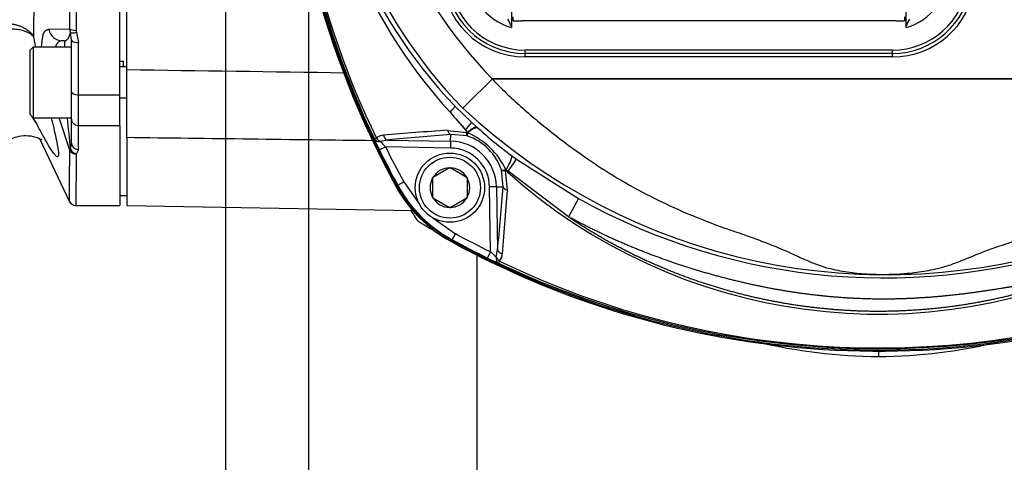
# Model space of a CAD drawing. Units: millimetres. Extents: x 0 to 210, y -4 to 297.
# Drawn here: x 134 to 149, y 118 to 125 of the extents above; entities that cross this region are included whole.
import ezdxf
from ezdxf.enums import TextEntityAlignment as Align

# ---------------------------------------------------------------- set-up
doc = ezdxf.new("R2010")
doc.units = ezdxf.units.MM
doc.layers.add('A5ACN0BS00', color=7, linetype='Continuous')
doc.layers.add('Default', color=7, linetype='Continuous')
doc.styles.add('SEACAD_Arial', font='arial.ttf')
doc.dimstyles.new('ISO-InstDr', dxfattribs={"dimtxt": 2.24, "dimasz": 3.136, "dimexe": 1.12, "dimexo": 1.12, "dimgap": 0.56, "dimtad": 1, "dimdec": 0, "dimlfac": 10, "dimzin": 0, "dimdsep": 46, "dimtxsty": 'SEACAD_Arial', "dimblk1": '_SE_FILLED', "dimblk2": '_SE_FILLED', "dimsah": 1, "dimcen": 1.12, "dimadec": 0, "dimazin": 0, "dimtfac": 0.5, "dimtofl": 0, "dimtmove": 0, "dimatfit": 3, "dimfxl": 1, "dimtzin": 0, "dimarcsym": 0})

# ---------------------------------------------------------------- blocks, each defined once
blk = doc.blocks.new('SE5')
at = {"layer": 'A5ACN0BS00', "color": 7, "linetype": 'Continuous'}
for p, q in [((135.824, 123.434), (135.824, 133.129)), ((135.924, 123.8), (135.924, 132.763)), ((141.474, 126.182), (141.474, 124.42)), ((147.174, 124.42), (147.174, 126.182)), ((141.499, 124.506), (141.499, 124.561)), ((141.499, 124.506), (141.607, 124.506)), ((147.029, 124.506), (141.619, 124.506)), ((147.041, 124.506), (147.149, 124.506)), ((147.149, 124.561), (147.149, 124.506)), ((134.8, 124.382), (135.099, 124.389)), ((135.11, 124.335), (135.099, 124.389)), ((141.474, 124.42), (141.474, 124.406)), ((147.174, 124.406), (147.174, 124.42)), ((135.024, 124.215), (134.989, 124.215)), ((135.024, 124.215), (135.024, 124.126)), ((135.124, 124.23), (135.11, 124.335)), ((135.124, 123.48), (135.124, 124.23)), ((135.197, 124.338), (135.224, 124.192)), ((134.574, 124.126), (134.524, 124.076)), ((134.524, 124.076), (134.524, 123.154)), ((134.574, 124.126), (134.574, 123.104)), ((135.123, 124.126), (134.574, 124.126)), ((135.224, 123.434), (135.224, 124.192)), ((141.674, 124.032), (141.674, 124.082)), ((146.974, 124.082), (141.674, 124.082)), ((146.974, 124.032), (146.974, 124.082)), ((141.674, 123.982), (141.674, 124.032)), ((146.974, 124.032), (141.674, 124.032)), ((146.974, 123.982), (141.674, 123.982)), ((146.974, 123.982), (146.974, 124.032)), ((135.824, 123.923), (135.874, 123.923)), ((135.924, 123.84), (135.824, 123.84)), ((135.874, 123.84), (135.874, 123.923)), ((135.924, 122.817), (135.924, 123.8)), ((141.199, 123.665), (141.197, 123.665)), ((149.117, 123.665), (141.197, 123.665)), ((141.199, 123.665), (149.117, 123.665)), ((135.124, 123.082), (135.124, 123.48)), ((135.224, 122.993), (135.224, 123.434)), ((135.224, 123.434), (135.824, 123.434)), ((135.824, 122.993), (135.824, 123.434)), ((135.824, 123.39), (135.924, 123.39)), ((140.659, 123.273), (140.9, 123.039)), ((134.524, 123.154), (134.574, 123.104)), ((134.574, 123.104), (135.124, 123.104)), ((135.099, 122.637), (134.947, 123.104)), ((135.124, 122.739), (135.124, 123.082)), ((135.224, 122.647), (135.224, 122.993)), ((135.224, 122.993), (135.824, 122.993)), ((135.824, 122.993), (135.824, 121.838)), ((140.9, 123.039), (140.976, 122.969)), ((140.976, 122.969), (140.993, 122.954)), ((134.662, 122.804), (135.103, 121.882)), ((135.924, 122.817), (135.924, 121.838)), ((140.553, 122.922), (140.83, 122.893)), ((140.598, 122.766), (140.6, 122.862)), ((140.836, 122.842), (140.6, 122.862)), ((140.814, 122.925), (140.816, 122.928)), ((140.843, 122.886), (140.841, 122.89)), ((135.099, 122.637), (135.11, 122.65)), ((135.11, 122.65), (135.124, 122.739)), ((139.568, 122.639), (139.658, 122.683)), ((139.686, 122.782), (139.585, 122.762)), ((140.597, 122.667), (139.658, 122.683)), ((139.686, 122.782), (140.598, 122.766)), ((140.598, 122.766), (140.597, 122.667)), ((135.224, 122.647), (135.197, 122.587)), ((141.474, 122.56), (141.546, 122.507)), ((141.546, 122.507), (142.442, 121.938)), ((140.582, 122.38), (140.341, 122.241)), ((140.582, 122.38), (140.587, 122.383)), ((140.587, 122.383), (140.591, 122.38)), ((140.832, 122.241), (140.591, 122.38)), ((140.337, 122.239), (140.341, 122.241)), ((140.337, 122.233), (140.337, 122.239)), ((140.337, 122.233), (140.337, 121.955)), ((140.832, 122.241), (140.837, 122.239)), ((140.837, 122.239), (140.837, 122.233)), ((140.837, 122.233), (140.837, 121.955)), ((141.354, 122.108), (141.334, 122.344)), ((141.381, 122.352), (141.397, 122.353)), ((141.386, 122.337), (141.415, 122.061)), ((141.428, 122.333), (141.397, 122.353)), ((141.428, 122.333), (141.418, 122.321)), ((142.298, 121.675), (141.428, 122.333)), ((139.824, 122.118), (139.834, 122.129)), ((139.834, 122.129), (139.922, 122.177)), ((139.922, 122.177), (140.152, 121.847)), ((141.258, 122.106), (141.159, 122.104)), ((141.175, 121.166), (141.159, 122.104)), ((141.258, 122.106), (141.354, 122.108)), ((141.258, 122.106), (141.274, 121.194)), ((135.824, 121.982), (135.924, 121.982)), ((140.337, 121.95), (140.337, 121.955)), ((140.341, 121.947), (140.337, 121.95)), ((140.341, 121.947), (140.582, 121.808)), ((140.591, 121.808), (140.832, 121.947)), ((140.837, 121.95), (140.832, 121.947)), ((140.837, 121.955), (140.837, 121.95)), ((141.415, 122.061), (141.343, 121.136)), ((135.185, 121.838), (135.824, 121.838)), ((135.924, 121.838), (140.049, 121.766)), ((140.587, 121.806), (140.582, 121.808)), ((140.591, 121.808), (140.587, 121.806)), ((142.442, 121.938), (142.298, 121.675)), ((140.339, 121.66), (140.67, 121.429)), ((140.622, 121.342), (140.67, 121.429)), ((140.622, 121.342), (140.61, 121.332)), ((140.974, 121.121), (140.974, 117.678)), ((141.131, 121.076), (141.175, 121.166)), ((141.254, 121.093), (141.274, 121.194)), ((146.774, 119.753), (146.774, 119.654))]:
    blk.add_line(p, q, dxfattribs=at)
for radius in [0.5, 0.44]:
    blk.add_circle((140.587, 122.094), radius, dxfattribs=at)
for centre, radius, start, end in [((151.024, 128.282), 12.8, 151.1564, 208.8436), ((151.02, 128.282), 12.78, 151.1666, 208.8334), ((151.042, 128.282), 12.782, 154.5892, 205.4108), ((150.827, 128.282), 12.556, 154.1663, 205.8337), ((3036.976, 128.297), 2901.88, 179.92344, 180.077174), ((1403.008, 128.294), 1267.822, 179.823579, 180.177566), ((146.036, 128.179), 7.389, 179.2026, 222.5286), ((145.803, 128.197), 7.12, 179.3162, 223.7433), ((145.874, 128.211), 7.121, 179.435, 224.2552), ((145.806, 128.184), 6.453, 179.1299, 224.4441), ((141.714, 125.222), 0.85, 180, 253.5993), ((146.934, 125.222), 0.85, 286.4007, 0), ((141.674, 125.182), 1.2, 180, 270), ((141.674, 125.182), 1.15, 180, 270), ((141.674, 125.182), 1.1, 180, 270), ((146.974, 125.182), 1.1, 270, 353.1025), ((146.974, 125.182), 1.15, 270, 353.1025), ((146.974, 125.182), 1.2, 270, 353.1025), ((135.282, 124.365), 0.0892, 179.9816, 197.5191), ((149.062, 127.052), 14.749, 190.8592, 191.2754), ((135.524, 124.106), 0.835, 167.1835, 178.6114), ((83.682, 180.699), 80.999, 314.81736, 315.23906), ((141.198, 123.661), 0.004, 105.0484, 134.2361), ((146.885, 129.8), 8.964, 227.0203, 288.8415), ((134.15, 122.78), 0.529, 22.7647, 37.7638), ((134.24, 122.827), 0.429, 34.6009, 39.1406), ((199.891, 129.693), 65.163, 185.80358, 186.20439), ((146.606, 128.25), 7.865, 220.1022, 222.5897), ((146.764, 128.284), 8.007, 219.5604, 222.004), ((134.24, 122.827), 0.429, 21.643, 34.6009), ((144.81, 127.129), 5.657, 227.5629, 233.8651), ((141.905, 123.802), 2.61, 202.6611, 206.4669), ((139.634, 122.685), 0.166, 92.0786, 130.7957), ((143.081, 84.512), 38.494, 93.7653, 95.1463), ((143.224, 87.661), 35.299, 94.2637, 95.753), ((140.688, 122.815), 0.17, 25.8549, 41.1461), ((140.587, 122.094), 0.788, 18.4625, 71.5375), ((140.422, 121.894), 1.077, 25.2157, 66.9943), ((140.558, 123.587), 1.276, 220.3083, 225.1301), ((151.02, 128.282), 12.666, 206.2312, 208.8111), ((140.587, 122.094), 0.573, 1, 89), ((140.587, 122.094), 0.672, 1, 89), ((135.21, 122.576), 0.0169, 139.0684, 178.1517), ((151.02, 128.282), 12.766, 206.2312, 208.8111), ((140.587, 122.094), 0.286, 90.9417, 149.0583), ((140.587, 122.094), 0.286, 30.9417, 89.0583), ((140.587, 122.094), 0.286, 150.9417, 209.0583), ((140.587, 122.094), 0.286, 330.9417, 29.0583), ((146.775, 128.281), 8.014, 228.0441, 296.8503), ((141.564, 123.071), 2, 208.8436, 241.1564), ((141.584, 123.092), 1.998, 208.8135, 241.1865), ((106.152, 124.732), 35.3, 354.247, 355.7362), ((140.587, 122.094), 0.286, 210.9417, 269.0583), ((140.587, 122.094), 0.286, 270.9417, 329.0583), ((135.187, 121.938), 0.1, 205.5136, 270), ((146.856, 129.851), 9.061, 240.8482, 289.4678), ((151.02, 128.282), 12.782, 210.6469, 211.1946), ((140.257, 121.765), 0.2, 211.1946, 238.8054), ((146.774, 132.528), 12.782, 238.8054, 239.9738), ((146.774, 132.528), 12.666, 241.1889, 243.7688), ((146.774, 132.532), 12.8, 241.1564, 293.2546), ((146.774, 132.528), 12.78, 241.1666, 293.106), ((146.774, 132.528), 12.766, 241.1889, 243.7688), ((142.09, 122.077), 1.29, 224.8973, 229.6643), ((141.177, 121.142), 0.166, 319.2178, 357.9079), ((142.281, 123.382), 2.576, 243.5085, 247.3635), ((146.774, 132.55), 12.783, 244.5896, 292.2688), ((146.774, 132.334), 12.555, 244.166, 290.6682), ((146.813, 127.22), 7.566, 256.2621, 269.6996), ((146.712, 127.306), 7.652, 270.4619, 283.7506)]:
    blk.add_arc(centre, radius, start, end, dxfattribs=at)
for centre, major_axis, ratio, start_param, end_param in [((134.989, 124.415), (0, -0.2), 0.957916, 4.876268, 6.283185), ((135.193, 124.402), (-0.1, -0.0003), 0.364522, 0.359477, 1.569803), ((135.197, 124.375), (-0.0952, -0.0305), 0.351746, 0.329585, 1.458616), ((135.224, 124.23), (-0.1, 0), 0.380661, 0, 1.570796), ((135.224, 123.48), (-0.1, 0), 0.451148, 0, 1.570796), ((140.444, 123.064), (0.214, 0.21), 0.072464, 5.391906, 6.248187), ((135.224, 123.082), (-0.1, 0), 0.892449, 0, 1.570796), ((140.696, 122.82), (0.204, 0.22), 0.060379, 5.278485, 6.248215), ((140.775, 122.747), (0.202, 0.221), 0.185086, 0.035521, 1.047162), ((140.793, 122.731), (0.202, 0.222), 0.260058, 0.036151, 1.051164), ((139.587, 122.84), (-0.0903, -0.0429), 0.009004, 0.052362, 0.833322), ((139.587, 122.84), (-0.0927, -0.0376), 0.749132, 0.07909, 1.262141), ((139.587, 122.84), (0.0692, -0.0722), 0.654329, 4.50586, 5.295818), ((139.688, 122.881), (0.01, -0.0995), 0.64159, 4.958924, 6.100735), ((140.602, 122.961), (0.0074, -0.0997), 0.546628, 5.068089, 6.116209), ((140.852, 122.914), (-0.0492, 0.0088), 0.512862, 1.191222, 1.439169), ((135.197, 122.68), (-0.0776, 0.063), 0.891476, 1.06919, 2.197285), ((135.224, 122.739), (-0.1, 0), 0.924703, 0, 1.570796), ((135.193, 122.67), (-0.1, 0.0007), 0.93119, 0.36797, 1.57726), ((141.294, 122.321), (0.179, 0.241), 0.220383, 5.009661, 6.247396), ((141.368, 122.266), (0.177, 0.242), 0.030186, 5.014481, 6.24826), ((141.406, 122.36), (0.0088, -0.0492), 0.512862, 4.782223, 5.091963), ((141.453, 122.11), (-0.0997, 0.0074), 0.546628, 0.166976, 1.215096), ((141.332, 121.094), (-0.0376, -0.0927), 0.749132, 5.021045, 6.204096), ((141.332, 121.094), (0.0722, -0.0692), 0.654329, 4.12896, 4.918918), ((141.373, 121.196), (-0.0995, 0.01), 0.64159, 0.18245, 1.324261), ((141.332, 121.094), (-0.0429, -0.0903), 0.009004, -0.833322, -0.052362)]:
    blk.add_ellipse(centre, major_axis=major_axis, ratio=ratio, start_param=start_param, end_param=end_param, dxfattribs=at)
for points, degree, knots in [([(134.583, 132.44), (134.582, 132.406), (134.578, 132.317), (134.575, 132.159), (134.58, 131.958), (134.587, 131.744), (134.596, 131.451), (134.607, 131.052), (134.622, 130.46), (134.638, 129.692), (134.648, 128.762), (134.649, 127.443), (134.626, 126.148), (134.6, 125.222), (134.588, 124.824), (134.582, 124.658), (134.578, 124.532), (134.576, 124.443), (134.576, 124.359), (134.577, 124.302), (134.577, 124.273)], 3, [0.709954, 0.709954, 0.709954, 0.709954, 0.7148752, 0.7230387, 0.7320052, 0.7406909, 0.7492865, 0.7668008, 0.7854466, 0.8120223, 0.8438826, 0.874718, 0.9371611, 0.9684057, 0.9763242, 0.9841908, 0.9888701, 0.9920901, 0.9960001, 1, 1, 1, 1]), ([(141.474, 124.42), (141.474, 124.426), (141.471, 124.434), (141.464, 124.451), (141.459, 124.461), (141.445, 124.489), (141.434, 124.51), (141.424, 124.53)], 3, [0, 0, 0, 0, 0.25, 0.25, 0.5, 0.5, 1, 1, 1, 1]), ([(147.174, 124.42), (147.174, 124.426), (147.177, 124.434), (147.184, 124.451), (147.188, 124.461), (147.203, 124.489), (147.213, 124.51), (147.224, 124.53)], 3, [0, 0, 0, 0, 0.25, 0.25, 0.5, 0.5, 1, 1, 1, 1]), ([(134.13, 124.47), (134.136, 124.47), (134.15, 124.47), (134.171, 124.469), (134.193, 124.468), (134.214, 124.467), (134.236, 124.464), (134.258, 124.461), (134.28, 124.457), (134.303, 124.452), (134.325, 124.447), (134.347, 124.441), (134.368, 124.434), (134.389, 124.426), (134.421, 124.412), (134.464, 124.39), (134.508, 124.359), (134.54, 124.328), (134.559, 124.304), (134.57, 124.287), (134.575, 124.277), (134.577, 124.273)], 3, [0, 0, 0, 0, 0.033846, 0.068623, 0.104311, 0.140886, 0.178318, 0.216571, 0.255606, 0.29538, 0.33585, 0.376972, 0.418703, 0.461005, 0.503845, 0.613872, 0.752433, 0.844752, 0.916249, 0.967708, 1, 1, 1, 1]), ([(134.577, 124.273), (134.576, 124.276), (134.571, 124.281), (134.564, 124.29), (134.555, 124.298), (134.544, 124.307), (134.531, 124.317), (134.508, 124.331), (134.472, 124.348), (134.425, 124.362), (134.38, 124.372), (134.342, 124.379), (134.303, 124.383), (134.262, 124.385), (134.221, 124.386), (134.181, 124.385), (134.153, 124.383), (134.14, 124.382)], 3, [0, 0, 0, 0, 0.032538, 0.068349, 0.107584, 0.150409, 0.197011, 0.247609, 0.368765, 0.496254, 0.571648, 0.646389, 0.720203, 0.792792, 0.863802, 0.932941, 1, 1, 1, 1]), ([(134.71, 124.291), (134.712, 124.295), (134.715, 124.304), (134.72, 124.315), (134.725, 124.325), (134.73, 124.335), (134.736, 124.344), (134.742, 124.352), (134.75, 124.36), (134.76, 124.369), (134.773, 124.376), (134.786, 124.381), (134.795, 124.382), (134.8, 124.382)], 3, [0, 0, 0, 0, 0.070195, 0.140481, 0.211092, 0.282217, 0.353936, 0.426311, 0.499414, 0.623251, 0.747632, 0.873052, 1, 1, 1, 1]), ([(134.989, 124.215), (134.986, 124.215), (134.98, 124.214), (134.97, 124.213), (134.962, 124.21), (134.953, 124.207), (134.946, 124.203), (134.938, 124.198), (134.931, 124.192), (134.925, 124.186), (134.919, 124.178), (134.913, 124.171), (134.908, 124.162), (134.903, 124.153), (134.899, 124.143), (134.896, 124.135), (134.894, 124.13), (134.893, 124.128)], 3, [0, 0, 0, 0, 0.0270731, 0.0537006, 0.0798863, 0.1056342, 0.1309489, 0.1558347, 0.1802965, 0.2043393, 0.2279685, 0.2511896, 0.2740086, 0.2964316, 0.3184651, 0.3401162, 0.3507862, 0.3507862, 0.3507862, 0.3507862]), ([(135.034, 124.216), (135.035, 124.216), (135.037, 124.216), (135.041, 124.218), (135.047, 124.221), (135.053, 124.225), (135.06, 124.23), (135.066, 124.236), (135.072, 124.242), (135.078, 124.249), (135.083, 124.258), (135.088, 124.268), (135.094, 124.28), (135.098, 124.293), (135.103, 124.306), (135.107, 124.32), (135.109, 124.33), (135.11, 124.335)], 3, [0.1285279, 0.1285279, 0.1285279, 0.1285279, 0.1412, 0.2122204, 0.2835118, 0.355065, 0.4268692, 0.4989128, 0.5587184, 0.6200526, 0.6829388, 0.7473958, 0.8086048, 0.8644309, 0.9149066, 0.9600755, 0.9999772, 0.9999772, 0.9999772, 0.9999772]), ([(141.195, 123.664), (141.263, 123.596), (141.398, 123.46), (141.611, 123.264), (141.83, 123.075), (142.137, 122.826), (142.522, 122.54), (143, 122.228), (143.494, 121.956), (144.016, 121.714), (144.467, 121.54), (144.829, 121.417), (145.1, 121.319), (145.363, 121.214), (145.561, 121.125), (145.723, 121.051), (145.843, 120.998), (145.98, 120.95), (146.156, 120.903), (146.385, 120.863), (146.672, 120.841), (146.97, 120.84), (147.258, 120.86), (147.535, 120.902), (147.737, 120.953), (147.906, 121.014), (148.074, 121.08), (148.287, 121.171), (148.557, 121.264), (148.853, 121.362), (149.145, 121.46), (149.324, 121.532), (149.391, 121.559)], 3, [0, 0, 0, 0, 0.030762, 0.061545, 0.092435, 0.123515, 0.188237, 0.2465, 0.307434, 0.370747, 0.432841, 0.463921, 0.494944, 0.526781, 0.557129, 0.568269, 0.588931, 0.603967, 0.62093, 0.653821, 0.6846, 0.715551, 0.74809, 0.77896, 0.811462, 0.821737, 0.843269, 0.874699, 0.900007, 0.937295, 0.976375, 1, 1, 1, 1]), ([(134.833, 123.103), (134.839, 123.078), (134.87, 122.948), (134.92, 122.729), (134.945, 122.566), (134.927, 122.532), (134.896, 122.553), (134.851, 122.614), (134.794, 122.705), (134.723, 122.828), (134.667, 122.931), (134.638, 122.985)], 3, [0.3516489, 0.3516489, 0.3516489, 0.3516489, 0.379234, 0.4995029, 0.6241344, 0.6863739, 0.7493225, 0.8036475, 0.8633536, 0.9284565, 1, 1, 1, 1]), ([(133.978, 122.392), (133.983, 122.443), (133.994, 122.527), (134.068, 122.657), (134.149, 122.737), (134.229, 122.79), (134.32, 122.829), (134.439, 122.852), (134.555, 122.843), (134.627, 122.82), (134.655, 122.808), (134.662, 122.804), (134.673, 122.798), (134.688, 122.791), (134.695, 122.79), (134.697, 122.793), (134.698, 122.794)], 3, [0, 0, 0, 0, 0.0912027, 0.1729313, 0.2355861, 0.2749565, 0.322959, 0.3892989, 0.4610109, 0.5013175, 0.5066311, 0.5103963, 0.5189922, 0.5475045, 0.5936136, 0.6077835, 0.6077835, 0.6077835, 0.6077835]), ([(140.83, 122.893), (140.83, 122.895), (140.83, 122.897), (140.829, 122.901), (140.828, 122.905), (140.825, 122.911), (140.82, 122.918), (140.816, 122.922), (140.814, 122.925)], 3, [0, 0, 0, 0, 0.106076, 0.219375, 0.344489, 0.484857, 0.696747, 1, 1, 1, 1]), ([(140.843, 122.886), (140.843, 122.884), (140.841, 122.878), (140.84, 122.871), (140.838, 122.863), (140.837, 122.856), (140.836, 122.85), (140.836, 122.845), (140.836, 122.843), (140.836, 122.842)], 3, [0, 0, 0, 0, 0.108975, 0.229246, 0.360812, 0.503672, 0.657825, 0.823268, 1, 1, 1, 1]), ([(135.097, 121.894), (135.097, 121.894), (135.097, 121.894), (135.097, 121.895), (135.097, 121.898), (135.097, 121.901), (135.097, 121.905), (135.097, 121.91), (135.097, 121.917), (135.097, 121.924), (135.097, 121.933), (135.097, 121.942), (135.097, 121.953), (135.097, 121.965), (135.097, 121.978), (135.097, 121.991), (135.097, 122.006), (135.097, 122.022), (135.097, 122.039), (135.097, 122.057), (135.097, 122.077), (135.097, 122.097), (135.098, 122.118), (135.098, 122.14), (135.098, 122.164), (135.098, 122.188), (135.098, 122.213), (135.098, 122.24), (135.098, 122.267), (135.098, 122.296), (135.098, 122.325), (135.098, 122.356), (135.098, 122.388), (135.099, 122.42), (135.099, 122.454), (135.099, 122.488), (135.099, 122.524), (135.099, 122.561), (135.099, 122.598), (135.099, 122.624), (135.099, 122.637)], 3, [0.4998862, 0.4998862, 0.4998862, 0.4998862, 0.5065557, 0.5198831, 0.5332107, 0.5465384, 0.5598665, 0.5731947, 0.5865233, 0.5998523, 0.6131815, 0.6265112, 0.6398412, 0.6531717, 0.6665027, 0.6798341, 0.693166, 0.7064985, 0.7198315, 0.7331651, 0.7464993, 0.7598341, 0.7731696, 0.7865058, 0.7998427, 0.8131804, 0.8265188, 0.839858, 0.853198, 0.8665389, 0.8798806, 0.8932233, 0.9065669, 0.9199114, 0.9332569, 0.9466034, 0.9599509, 0.9732995, 0.9866492, 1, 1, 1, 1]), ([(135.193, 122.577), (135.193, 122.537), (135.192, 122.457), (135.191, 122.352), (135.191, 122.258), (135.19, 122.175), (135.189, 122.103), (135.189, 122.041), (135.188, 121.988), (135.188, 121.944), (135.188, 121.909), (135.187, 121.881), (135.187, 121.861), (135.187, 121.847), (135.187, 121.839), (135.187, 121.838), (135.187, 121.838)], 3, [0, 0, 0, 0, 0.0422437, 0.0834964, 0.1237582, 0.163029, 0.2013088, 0.2385976, 0.2748955, 0.3102024, 0.3445183, 0.3778432, 0.4101771, 0.44152, 0.4718719, 0.5000263, 0.5000263, 0.5000263, 0.5000263]), ([(141.334, 122.344), (141.335, 122.344), (141.336, 122.344), (141.339, 122.344), (141.342, 122.344), (141.346, 122.344), (141.351, 122.345), (141.356, 122.346), (141.361, 122.347), (141.366, 122.348), (141.371, 122.349), (141.376, 122.351), (141.38, 122.351), (141.381, 122.352)], 3, [0, 0, 0, 0, 0.113673, 0.222792, 0.327358, 0.427372, 0.522833, 0.613742, 0.700097, 0.781901, 0.859152, 0.931851, 1, 1, 1, 1]), ([(141.386, 122.337), (141.383, 122.337), (141.378, 122.337), (141.37, 122.336), (141.361, 122.336), (141.353, 122.336), (141.345, 122.338), (141.338, 122.34), (141.335, 122.343), (141.334, 122.344)], 3, [0, 0, 0, 0, 0.096323, 0.208799, 0.3376, 0.482445, 0.642415, 0.815794, 1, 1, 1, 1]), ([(141.418, 122.321), (141.415, 122.324), (141.41, 122.328), (141.403, 122.333), (141.396, 122.336), (141.391, 122.338), (141.387, 122.337), (141.386, 122.337)], 3, [0, 0, 0, 0, 0.303319, 0.515406, 0.698961, 0.857316, 1, 1, 1, 1]), ([(140.61, 121.332), (140.362, 121.468), (140.16, 121.67), (139.961, 121.87), (139.824, 122.118)], 2, [0, 0, 0, 0.5, 0.5, 1, 1, 1]), ([(142.298, 121.675), (142.735, 121.38), (143.208, 121.146), (143.68, 120.912), (144.18, 120.741), (144.678, 120.571), (145.192, 120.469), (145.45, 120.417), (145.713, 120.382), (145.976, 120.347), (146.238, 120.329), (146.761, 120.294), (147.286, 120.328), (147.813, 120.361), (148.328, 120.463), (148.847, 120.565), (149.347, 120.734), (149.847, 120.903), (150.319, 121.136)], 2, [0, 0, 0, 0.125, 0.125, 0.25, 0.25, 0.375, 0.375, 0.4375, 0.4375, 0.5, 0.5, 0.625, 0.625, 0.75, 0.75, 0.875, 0.875, 1, 1, 1]), ([(150.001, 121.035), (149.781, 120.935), (149.531, 120.857), (149.31, 120.788), (149.049, 120.732), (148.935, 120.707), (148.805, 120.683), (148.694, 120.662), (148.559, 120.64), (148.295, 120.597), (148.064, 120.567), (147.809, 120.534), (147.568, 120.514), (147.316, 120.494), (147.072, 120.487), (146.575, 120.474), (146.084, 120.518), (145.599, 120.561), (145.1, 120.662), (144.619, 120.759), (144.132, 120.907), (143.648, 121.055), (143.197, 121.243), (142.731, 121.437), (142.298, 121.675)], 2, [0, 0, 0, 0.0625, 0.0625, 0.125, 0.125, 0.15625, 0.15625, 0.1875, 0.1875, 0.25, 0.25, 0.3125, 0.3125, 0.375, 0.375, 0.5, 0.5, 0.625, 0.625, 0.75, 0.75, 0.875, 0.875, 1, 1, 1])]:
    blk.add_open_spline(points, degree=degree, knots=knots, dxfattribs=at)
for points in [[(141.606, 124.506), (141.61, 124.506), (141.614, 124.506), (141.619, 124.506)], [(147.029, 124.506), (147.033, 124.506), (147.038, 124.506), (147.041, 124.506)], [(134.598, 124.168), (134.601, 124.154), (134.604, 124.14), (134.606, 124.126)], [(135.924, 123.8), (136.972, 123.785), (138.02, 123.77), (139.069, 123.755)], [(139.492, 122.772), (138.302, 122.787), (137.113, 122.802), (135.924, 122.817)]]:
    blk.add_open_spline(points, degree=3, dxfattribs=at)
blk.add_rational_spline([(140.83, 122.893), (140.827, 122.867), (140.829, 122.848), (140.836, 122.842)], [0.99999999596, 0.999999997806, 1, 1], degree=3, dxfattribs=at)
blk = doc.blocks.new('DMBLK4')
at = {"layer": 'Default', "linetype": 'Continuous'}
for points in [[(134.217, 147.201), (134.217, 146.156), (137.353, 146.679)], [(141.689, 147.201), (138.553, 146.679), (141.689, 146.156)]]:
    blk.add_hatch(color=7, dxfattribs=at).paths.add_polyline_path(points)
at = {"layer": 'Default', "color": 7, "linetype": 'Continuous'}
for p, q in [((137.353, 107.652), (137.353, 147.799)), ((138.553, 107.652), (138.553, 147.799)), ((137.353, 146.679), (120.605, 146.679)), ((144.825, 146.679), (138.553, 146.679))]:
    blk.add_line(p, q, dxfattribs=at)
at = {"layer": 'Default', "color": 7, "linetype": 'Continuous', "style": 'SEACAD_Arial'}
for s, p in [('12*', (123.532, 152.167)), ('(', (121.389, 149.479)), (')', (131.907, 149.479)), ('0.47"', (123.532, 149.479))]:
    blk.add_text(s, height=2.24, dxfattribs=at).set_placement(p, align=Align.TOP_LEFT)
blk = doc.blocks.new('_SE_FILLED')
at = {"color": 0}
blk.add_line((0, 0), (-1, 0), dxfattribs=at)
blk.add_solid([(0, 0), (-1, -0.1665), (-1, 0.1665), (0, 0)], dxfattribs=at)
blk = doc.blocks.new('DMBLK18')
at = {"layer": 'Default', "linetype": 'Continuous'}
for points in [[(141.241, 147.127), (138.553, 146.679), (141.241, 146.231)], [(158.065, 147.127), (158.065, 146.231), (160.753, 146.679)]]:
    blk.add_hatch(color=7, dxfattribs=at).paths.add_polyline_path(points)
at = {"layer": 'Default', "color": 7, "linetype": 'Continuous'}
for p, q in [((138.553, 111.464), (138.553, 147.639)), ((160.753, 106.302), (160.753, 147.639)), ((138.553, 146.679), (160.753, 146.679))]:
    blk.add_line(p, q, dxfattribs=at)
at = {"layer": 'Default', "color": 7, "linetype": 'Continuous', "style": 'SEACAD_Arial'}
for s, p in [('222', (146.544, 151.383)), ('(', (144.707, 149.079)), (')', (153.723, 149.079)), ('8.74"', (146.544, 149.079))]:
    blk.add_text(s, height=1.92, dxfattribs=at).set_placement(p, align=Align.TOP_LEFT)
blk = doc.blocks.new('DMBLK22')
at = {"layer": 'Default', "linetype": 'Continuous'}
for points in [[(102.61, 134.144), (103.506, 134.144), (103.058, 136.832)], [(102.61, 108.392), (103.058, 105.704), (103.506, 108.392)]]:
    blk.add_hatch(color=7, dxfattribs=at).paths.add_polyline_path(points)
at = {"layer": 'Default', "color": 7, "linetype": 'Continuous'}
for p, q in [((145.814, 136.832), (102.098, 136.832)), ((103.058, 136.832), (103.058, 105.704)), ((137.593, 105.704), (102.098, 105.704))]:
    blk.add_line(p, q, dxfattribs=at)
at = {"layer": 'Default', "color": 7, "linetype": 'Continuous', "style": 'SEACAD_Arial'}
for s, p in [(')', (100.658, 126.089)), ('12.26"', (100.658, 117.407)), ('311', (98.354, 117.407)), ('(', (100.658, 115.57))]:
    blk.add_text(s, height=1.92, rotation=90, dxfattribs=at).set_placement(p, align=Align.TOP_LEFT)

msp = doc.modelspace()

# ---------------------------------------------------------------- block references
at = {"layer": 'Default'}
msp.add_blockref('SE5', (0, 0), dxfattribs=at)

# ---------------------------------------------------------------- dimensions: what is measured, and where the dimension line sits
at = {"layer": 'Default', "color": 7, "linetype": 'Continuous'}
for base, p1, p2, angle, text, override, picture, middle, dimtype in [((138.553, 146.679), (138.553, 106.532), (137.353, 106.532), 180, '\\A1;<> ', {"dimpost": '\\X'}, 'DMBLK4', (133.714, 146.679), 161), ((103.058, 105.704), (146.774, 136.832), (138.553, 105.704), 90, '\\A1;<>', {"dimtxt": 1.92, "dimasz": 2.688, "dimexe": 0.96, "dimexo": 0.96, "dimgap": 0.48, "dimpost": '\\X', "dimcen": 0.96}, 'DMBLK22', (103.058, 121.268), 160)]:
    dim = msp.add_linear_dim(base=base, p1=p1, p2=p2, angle=angle, text=text, dimstyle='ISO-InstDr', override=override, dxfattribs=at)
    dim.commit()
    dim.dimension.update_dxf_attribs({"geometry": picture, "text_midpoint": middle, "dimtype": dimtype})
dim = msp.add_linear_dim(base=(160.753, 146.679), p1=(138.553, 110.504), p2=(160.753, 105.342), text='\\A1;<>', dimstyle='ISO-InstDr', override={"dimtxt": 1.92, "dimasz": 2.688, "dimexe": 0.96, "dimexo": 0.96, "dimgap": 0.48, "dimpost": '\\X', "dimcen": 0.96}, dxfattribs=at)
dim.commit()
dim.dimension.update_dxf_attribs({"geometry": 'DMBLK18', "text_midpoint": (149.653, 146.679), "dimtype": 160})

doc.saveas('drawing.dxf')
